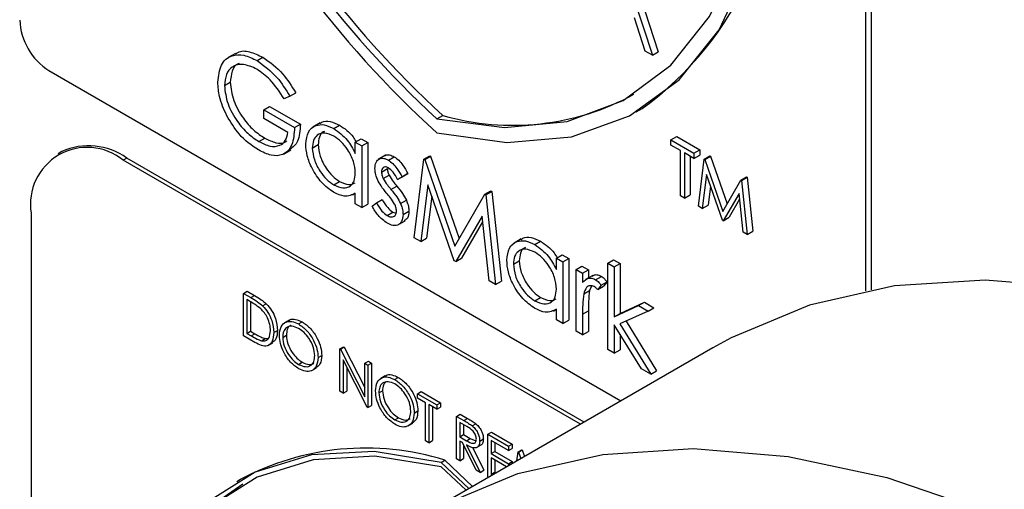
# Model space of a CAD drawing. Units: millimetres. Extents: x 5 to 415, y 5 to 292.
# Drawn here: x 286 to 290, y 202 to 204 of the extents above; entities that cross this region are included whole.
import ezdxf

# ---------------------------------------------------------------- set-up
doc = ezdxf.new("R2010")
doc.units = ezdxf.units.MM

msp = doc.modelspace()

# ---------------------------------------------------------------- linework, layer by layer
at = {"color": 7, "linetype": 'Continuous', "lineweight": 25}
for p, q in [((289.2113, 203.1085), (289.2113, 204.7423)), ((289.2315, 203.1123), (289.2315, 204.7307)), ((288.3558, 204.2836), (288.4723, 203.9247)), ((288.376, 204.2953), (288.4925, 203.9364)), ((288.4477, 203.939), (288.4104, 204.054)), ((288.4723, 203.9247), (288.4477, 203.939)), ((288.4723, 203.9247), (288.4925, 203.9364)), ((287.0292, 203.9307), (287.0039, 203.9161)), ((287.1038, 203.9057), (287.124, 203.9174)), ((286.3829, 203.8711), (288.3635, 202.7278)), ((286.9906, 203.819), (287.0108, 203.8307)), ((287.2173, 203.7829), (287.1978, 203.7729)), ((287.2173, 203.7829), (287.2375, 203.7946)), ((287.1266, 203.7355), (287.1468, 203.7472)), ((287.1266, 203.7056), (287.1266, 203.7355)), ((287.1266, 203.7355), (287.2335, 203.6738)), ((287.1468, 203.7472), (287.2537, 203.6855)), ((288.4167, 203.7278), (288.4369, 203.7395)), ((287.2108, 203.657), (287.1266, 203.7056)), ((287.7264, 203.7041), (287.7466, 203.7158)), ((287.2335, 203.6738), (287.2537, 203.6855)), ((287.3225, 203.6901), (287.2973, 203.6756)), ((287.3692, 203.6702), (287.3894, 203.6819)), ((287.1103, 203.6253), (287.1305, 203.6369)), ((287.4439, 203.6234), (287.4641, 203.635)), ((287.4641, 203.635), (287.4868, 203.6219)), ((288.5364, 203.6311), (288.5566, 203.6428)), ((288.5364, 203.6311), (288.6161, 203.5851)), ((288.5364, 203.6132), (288.5364, 203.6311)), ((288.5566, 203.6428), (288.6363, 203.5968)), ((286.4275, 203.5907), (286.4148, 203.5833)), ((287.1954, 203.5823), (287.2206, 203.5969)), ((287.295, 203.6031), (287.3152, 203.6147)), ((287.4439, 203.5839), (287.4439, 203.6234)), ((287.4439, 203.6234), (287.4666, 203.6103)), ((287.4666, 203.6103), (287.4868, 203.6219)), ((287.4666, 203.6103), (287.4666, 203.3972)), ((287.4868, 203.6219), (287.4868, 203.4088)), ((288.5695, 203.5941), (288.5364, 203.6132)), ((288.5695, 203.4371), (288.5695, 203.5941)), ((288.6161, 203.5851), (288.6363, 203.5968)), ((288.6363, 203.5968), (288.6363, 203.5788)), ((286.6525, 203.5684), (286.6398, 203.5611)), ((288.2234, 202.6469), (286.6398, 203.5611)), ((288.2361, 202.6542), (286.6525, 203.5684)), ((287.5485, 203.5778), (287.5232, 203.5632)), ((287.5585, 203.5609), (287.5787, 203.5726)), ((287.6479, 203.2925), (287.6812, 203.5649)), ((287.6812, 203.5649), (287.7014, 203.5765)), ((287.6812, 203.5649), (287.6845, 203.563)), ((287.6845, 203.563), (287.7047, 203.5747)), ((287.6845, 203.563), (287.7887, 203.2635)), ((287.7014, 203.5765), (287.7047, 203.5747)), ((287.7047, 203.5747), (287.8039, 203.2897)), ((288.6161, 203.5672), (288.5831, 203.5862)), ((288.5831, 203.5862), (288.5831, 203.4292)), ((288.6033, 203.5746), (288.6033, 203.4409)), ((288.6161, 203.5851), (288.6161, 203.5672)), ((288.6161, 203.5672), (288.6363, 203.5788)), ((288.6316, 203.4012), (288.6516, 203.5646)), ((288.6516, 203.5646), (288.6718, 203.5763)), ((288.6516, 203.5646), (288.6536, 203.5635)), ((288.6536, 203.5635), (288.6738, 203.5751)), ((288.6536, 203.5635), (288.7161, 203.3838)), ((288.6718, 203.5763), (288.6738, 203.5751)), ((288.6738, 203.5751), (288.7313, 203.4099)), ((287.5346, 203.5199), (287.5548, 203.5316)), ((287.5408, 203.497), (287.561, 203.5086)), ((287.5904, 203.4939), (287.6106, 203.5056)), ((287.6058, 203.5033), (287.5904, 203.4939)), ((287.6058, 203.5033), (287.626, 203.515)), ((287.626, 203.515), (287.6106, 203.5056)), ((288.6598, 203.5111), (288.6453, 203.3933)), ((288.7147, 203.3532), (288.6598, 203.5111)), ((288.7161, 203.3838), (288.7785, 203.4913)), ((288.7785, 203.4913), (288.7987, 203.503)), ((288.7785, 203.4913), (288.7805, 203.4902)), ((288.7805, 203.4902), (288.8007, 203.5019)), ((288.7805, 203.4902), (288.8006, 203.3036)), ((288.7987, 203.503), (288.8007, 203.5019)), ((288.8007, 203.5019), (288.8208, 203.3153)), ((287.3693, 203.4757), (287.3895, 203.4874)), ((287.5672, 203.4598), (287.5874, 203.4714)), ((287.6948, 203.4757), (287.6707, 203.2793)), ((287.7863, 203.2126), (287.6948, 203.4757)), ((287.8927, 203.4428), (287.9129, 203.4544)), ((287.9129, 203.4544), (287.9162, 203.4525)), ((288.6737, 203.4712), (288.6655, 203.4049)), ((287.4336, 203.4404), (287.4439, 203.4464)), ((287.4439, 203.4103), (287.4439, 203.4471)), ((287.5172, 203.4128), (287.5374, 203.4245)), ((287.6004, 203.4107), (287.6206, 203.4223)), ((287.7087, 203.4358), (287.6909, 203.291)), ((287.7887, 203.2635), (287.8927, 203.4428)), ((287.8927, 203.4428), (287.896, 203.4409)), ((287.896, 203.4409), (287.9162, 203.4525)), ((287.896, 203.4409), (287.9296, 203.1299)), ((287.9162, 203.4525), (287.9498, 203.1416)), ((288.5831, 203.4292), (288.5695, 203.4371)), ((288.5831, 203.4292), (288.6033, 203.4409)), ((288.7725, 203.4458), (288.7178, 203.3514)), ((288.7746, 203.4262), (288.738, 203.3631)), ((288.787, 203.3115), (288.7725, 203.4458)), ((287.4666, 203.3972), (287.4439, 203.4103)), ((287.4666, 203.3972), (287.4868, 203.4088)), ((287.5022, 203.4017), (287.5172, 203.4128)), ((288.6453, 203.3933), (288.6316, 203.4012)), ((288.6453, 203.3933), (288.6655, 203.4049)), ((286.3216, 203.3773), (286.3216, 200.0336)), ((287.5538, 203.3693), (287.574, 203.3809)), ((287.574, 203.3809), (287.5849, 203.377)), ((287.609, 203.3728), (287.6292, 203.3844)), ((287.8826, 203.3668), (287.7915, 203.2096)), ((287.9068, 203.143), (287.8826, 203.3668)), ((288.7178, 203.3514), (288.7147, 203.3532)), ((288.7178, 203.3514), (288.738, 203.3631)), ((287.591, 203.3366), (287.6163, 203.3511)), ((287.8847, 203.3473), (287.8117, 203.2213)), ((287.6707, 203.2793), (287.6479, 203.2925)), ((287.6707, 203.2793), (287.6909, 203.291)), ((288.0186, 203.2883), (287.9934, 203.2737)), ((288.8006, 203.3036), (288.787, 203.3115)), ((288.8006, 203.3036), (288.8208, 203.3153)), ((288.0653, 203.2684), (288.0855, 203.28)), ((287.7915, 203.2096), (287.8117, 203.2213)), ((288.14, 203.2215), (288.1602, 203.2332)), ((288.14, 203.1821), (288.14, 203.2215)), ((288.14, 203.2215), (288.1627, 203.2084)), ((288.1602, 203.2332), (288.1829, 203.2201)), ((288.1627, 203.2084), (288.1829, 203.2201)), ((288.1829, 203.2201), (288.1829, 203.007)), ((288.3181, 203.2047), (288.3383, 203.2164)), ((288.3383, 203.2164), (288.3609, 203.2033)), ((287.7915, 203.2096), (287.7863, 203.2126)), ((287.9911, 203.2012), (288.0113, 203.2129)), ((288.1627, 203.2084), (288.1627, 202.9953)), ((288.208, 203.1823), (288.2282, 203.1939)), ((288.208, 203.1823), (288.2307, 203.1692)), ((288.208, 202.9692), (288.208, 203.1823)), ((288.2282, 203.1939), (288.2509, 203.1808)), ((288.3181, 203.2047), (288.3407, 203.1916)), ((288.3181, 202.9056), (288.3181, 203.2047)), ((288.3407, 203.1916), (288.3609, 203.2033)), ((288.3407, 203.1916), (288.3407, 203.0187)), ((288.3609, 203.2033), (288.3609, 203.0304)), ((288.2307, 203.1692), (288.2509, 203.1808)), ((288.2307, 203.1692), (288.2307, 203.1378)), ((288.2657, 203.162), (288.2404, 203.1474)), ((288.2509, 203.1808), (288.2509, 203.1535)), ((288.2757, 203.1469), (288.2959, 203.1586)), ((287.9296, 203.1299), (287.9068, 203.143)), ((287.9296, 203.1299), (287.9498, 203.1416)), ((288.2617, 203.1246), (288.2549, 203.1102)), ((288.2954, 203.1282), (288.283, 203.1128)), ((288.283, 203.1128), (288.3032, 203.1244)), ((288.2954, 203.1282), (288.3156, 203.1399)), ((288.3156, 203.1399), (288.3032, 203.1244)), ((287.057, 203.0997), (287.0697, 203.1071)), ((287.057, 202.9527), (287.057, 203.0997)), ((287.057, 203.0997), (287.0827, 203.0849)), ((287.0697, 203.1071), (287.0954, 203.0922)), ((287.0827, 203.0849), (287.0954, 203.0922)), ((288.0654, 203.0739), (288.0856, 203.0856)), ((288.2347, 203.0985), (288.2549, 203.1102)), ((287.0774, 203.0729), (287.0684, 203.078)), ((287.0684, 203.078), (287.0684, 202.9612)), ((287.0812, 203.0706), (287.0812, 202.9686)), ((287.1231, 203.0563), (287.1358, 203.0636)), ((288.14, 203.0084), (288.14, 203.0453)), ((288.3407, 203.0187), (288.4247, 203.0572)), ((288.3609, 203.0304), (288.4449, 203.0688)), ((288.4247, 203.0572), (288.4449, 203.0688)), ((288.4247, 203.0572), (288.4573, 203.0383)), ((288.4449, 203.0688), (288.4775, 203.05)), ((288.4573, 203.0383), (288.4775, 203.05)), ((288.1297, 203.0386), (288.14, 203.0445)), ((288.2307, 203.0277), (288.2509, 203.0394)), ((288.2307, 203.0277), (288.2307, 202.9561)), ((288.2509, 203.0394), (288.2509, 202.9677)), ((288.3407, 203.0187), (288.3609, 203.0304)), ((288.4573, 203.0383), (288.3599, 202.9937)), ((287.215, 203.0067), (287.199, 202.9975)), ((287.2471, 202.9937), (287.2598, 203.0011)), ((288.1627, 202.9953), (288.14, 203.0084)), ((288.1627, 202.9953), (288.1829, 203.007)), ((288.4345, 202.8384), (288.3407, 202.9907)), ((288.3407, 202.9907), (288.3407, 202.8925)), ((288.3599, 202.9937), (288.467, 202.8196)), ((288.3812, 203.0034), (288.4872, 202.8313)), ((287.0965, 202.93), (287.057, 202.9527)), ((287.0684, 202.9612), (287.0812, 202.9686)), ((287.0684, 202.9612), (287.0831, 202.9528)), ((287.0812, 202.9686), (287.0958, 202.9601)), ((287.0831, 202.9528), (287.0958, 202.9601)), ((287.1322, 202.9429), (287.1439, 202.9434)), ((287.1615, 202.9641), (287.1742, 202.9714)), ((287.1925, 202.9475), (287.2052, 202.9548)), ((288.2307, 202.9561), (288.208, 202.9692)), ((288.2307, 202.9561), (288.2509, 202.9677)), ((288.3609, 202.9579), (288.3609, 202.9042)), ((287.1194, 202.9355), (287.1322, 202.9429)), ((287.1421, 202.9194), (287.158, 202.9286)), ((287.3899, 202.9075), (287.4026, 202.9149)), ((287.3923, 202.9062), (287.405, 202.9135)), ((287.4026, 202.9149), (287.405, 202.9135)), ((287.405, 202.9135), (287.4764, 202.7741)), ((288.6813, 202.9112), (287.6711, 202.3281)), ((287.3148, 202.8774), (287.3276, 202.8848)), ((287.3899, 202.7606), (287.3899, 202.9075)), ((287.3899, 202.9075), (287.3923, 202.9062)), ((287.3923, 202.9062), (287.4764, 202.7419)), ((288.3407, 202.8925), (288.3181, 202.9056)), ((288.3407, 202.8925), (288.3609, 202.9042)), ((287.2477, 202.854), (287.2604, 202.8613)), ((287.2937, 202.8328), (287.3096, 202.842)), ((287.4852, 202.7055), (287.4013, 202.8694)), ((287.4013, 202.8694), (287.4013, 202.754)), ((287.4141, 202.8445), (287.4141, 202.7613)), ((287.4764, 202.8576), (287.4891, 202.865)), ((287.4764, 202.8576), (287.4878, 202.851)), ((287.4764, 202.7419), (287.4764, 202.8576)), ((287.4878, 202.851), (287.5005, 202.8584)), ((287.4878, 202.851), (287.4878, 202.704)), ((287.4891, 202.865), (287.5005, 202.8584)), ((287.5005, 202.8584), (287.5005, 202.7114)), ((287.5478, 202.8145), (287.5319, 202.8053)), ((287.58, 202.8016), (287.5927, 202.8089)), ((288.467, 202.8196), (288.4345, 202.8384)), ((288.467, 202.8196), (288.4872, 202.8313)), ((287.4013, 202.754), (287.3899, 202.7606)), ((287.4013, 202.754), (287.4141, 202.7613)), ((287.5253, 202.7553), (287.5381, 202.7626)), ((287.6591, 202.7521), (287.6719, 202.7595)), ((287.6591, 202.737), (287.6591, 202.7521)), ((287.6591, 202.7521), (287.7261, 202.7135)), ((287.6719, 202.7595), (287.7388, 202.7208)), ((287.4878, 202.704), (287.4852, 202.7055)), ((287.4878, 202.704), (287.5005, 202.7114)), ((287.6869, 202.721), (287.6591, 202.737)), ((287.6869, 202.5891), (287.6869, 202.721)), ((287.7261, 202.6984), (287.6983, 202.7144)), ((287.6983, 202.7144), (287.6983, 202.5825)), ((287.711, 202.7071), (287.711, 202.5899)), ((287.7261, 202.7135), (287.7388, 202.7208)), ((287.7261, 202.7135), (287.7261, 202.6984)), ((287.7261, 202.6984), (287.7388, 202.7058)), ((287.7388, 202.7208), (287.7388, 202.7058)), ((287.6477, 202.6853), (287.6605, 202.6926)), ((287.7946, 202.6739), (287.8073, 202.6813)), ((287.7946, 202.6739), (287.8201, 202.6592)), ((287.7946, 202.527), (287.7946, 202.6739)), ((287.8073, 202.6813), (287.8328, 202.6666)), ((287.5806, 202.6618), (287.5933, 202.6692)), ((287.6265, 202.6406), (287.6425, 202.6498)), ((287.8299, 202.6385), (287.806, 202.6523)), ((287.806, 202.6523), (287.806, 202.6033)), ((287.8187, 202.6449), (287.8187, 202.6106)), ((287.8201, 202.6592), (287.8328, 202.6666)), ((287.8489, 202.6406), (287.8616, 202.6479)), ((287.806, 202.6033), (287.8187, 202.6106)), ((287.806, 202.6033), (287.8293, 202.5896)), ((287.8187, 202.6106), (287.842, 202.597)), ((287.9023, 202.6118), (287.915, 202.6191)), ((287.9023, 202.6118), (287.9741, 202.5703)), ((287.9023, 202.4648), (287.9023, 202.6118)), ((287.915, 202.6191), (287.9868, 202.5777)), ((287.6983, 202.5825), (287.6869, 202.5891)), ((287.6983, 202.5825), (287.711, 202.5899)), ((287.8153, 202.5828), (287.806, 202.5882)), ((287.806, 202.5882), (287.806, 202.5204)), ((287.862, 202.488), (287.8153, 202.5828)), ((287.8187, 202.5758), (287.8187, 202.5277)), ((287.8293, 202.5896), (287.842, 202.597)), ((287.8294, 202.5747), (287.8762, 202.4798)), ((287.842, 202.597), (287.8614, 202.5891)), ((287.8638, 202.5656), (287.8797, 202.5748)), ((287.8745, 202.5885), (287.8873, 202.5958)), ((287.9741, 202.5552), (287.9137, 202.5901)), ((287.9137, 202.5901), (287.9137, 202.5449)), ((287.9264, 202.5827), (287.9264, 202.5522)), ((287.9741, 202.5703), (287.9868, 202.5777)), ((287.9741, 202.5703), (287.9741, 202.5552)), ((287.9868, 202.5777), (287.9868, 202.5626)), ((287.8494, 202.5673), (287.8889, 202.4872)), ((287.9137, 202.5449), (287.9264, 202.5522)), ((287.9137, 202.5449), (287.9741, 202.51)), ((287.9264, 202.5522), (287.9868, 202.5174)), ((287.9741, 202.5552), (287.9868, 202.5626)), ((288.0034, 202.5199), (288.0072, 202.5512)), ((288.0072, 202.5512), (288.0199, 202.5585)), ((288.0072, 202.5512), (288.0088, 202.5502)), ((288.0088, 202.5502), (288.0216, 202.5576)), ((288.0088, 202.5502), (288.0167, 202.5276)), ((288.0199, 202.5585), (288.0216, 202.5576)), ((288.0216, 202.5576), (288.0295, 202.5349)), ((287.7407, 202.5145), (287.7535, 202.5218)), ((287.8374, 202.4241), (287.7407, 202.5145)), ((287.8502, 202.4314), (287.7535, 202.5218)), ((287.806, 202.5204), (287.7946, 202.527)), ((287.806, 202.5204), (287.8187, 202.5277)), ((287.9671, 202.4989), (287.9137, 202.5298)), ((287.9137, 202.5298), (287.9137, 202.4733)), ((287.9264, 202.5224), (287.9264, 202.4806)), ((287.9741, 202.51), (287.9868, 202.5174)), ((287.9741, 202.51), (287.9741, 202.503)), ((287.9868, 202.5174), (287.9868, 202.5103)), ((287.8274, 202.4183), (287.7407, 202.4992)), ((287.8762, 202.4798), (287.862, 202.488)), ((287.8762, 202.4798), (287.8889, 202.4872)), ((287.9137, 202.4733), (287.9264, 202.4806)), ((287.9137, 202.4733), (287.9182, 202.4707)), ((287.9264, 202.4806), (287.9309, 202.478)), ((287.0458, 202.4547), (287.0331, 202.4473)), ((287.9051, 202.4631), (287.9023, 202.4648))]:
    msp.add_line(p, q, dxfattribs=at)
at = {"color": 7, "linetype": 'Continuous', "lineweight": 25, "flags": 128}
for points in [[(287.7264, 203.7041), (287.9605, 203.6736), (288.1771, 203.6949), (288.3708, 203.7676), (288.5364, 203.8897), (288.6699, 204.0581), (288.7678, 204.2685), (288.8275, 204.5156), (288.8476, 204.7929)], [(287.7264, 203.6555), (287.9685, 203.6217), (288.1928, 203.6416), (288.3935, 203.7149), (288.5652, 203.8396), (288.7037, 204.0124), (288.8052, 204.2289), (288.8672, 204.4835), (288.888, 204.7696)], [(291.7165, 202.3075), (291.3602, 202.5551), (291.002, 202.7618), (290.6457, 202.9257), (290.2949, 203.0449), (289.9532, 203.1184), (289.6241, 203.1453), (289.3109, 203.1254), (289.017, 203.0588), (288.7452, 202.9463), (288.6813, 202.9112)], [(287.7407, 202.5145), (287.5088, 202.5519), (287.2924, 202.5403), (287.0966, 202.4801), (286.9262, 202.3727), (286.7851, 202.2207), (286.6767, 202.0276), (286.6035, 201.7979), (286.5673, 201.5372), (286.5688, 201.2516), (286.6082, 200.9478), (286.6354, 200.8181)], [(287.7407, 202.4992), (287.5115, 202.5356), (287.2976, 202.5237), (287.1041, 202.4638), (286.9357, 202.3574), (286.7962, 202.207), (286.6888, 202.016), (286.6163, 201.789), (286.5801, 201.5314), (286.5813, 201.2491), (286.6197, 200.9488), (286.6418, 200.8408)], [(287.0548, 202.4391), (286.9484, 202.3648), (286.8089, 202.2143), (286.7016, 202.0234), (286.629, 201.7964), (286.5928, 201.5387), (286.594, 201.2564), (286.6324, 200.9561), (286.65, 200.8685)]]:
    msp.add_lwpolyline(points, dxfattribs=at)
at = {"color": 8, "linetype": 'Continuous', "lineweight": 25, "flags": 128}
msp.add_lwpolyline([(287.7351, 202.3631), (288.0068, 202.4757), (288.3008, 202.5422), (288.6139, 202.5622), (288.943, 202.5352), (289.2847, 202.4618), (289.6356, 202.3425)], dxfattribs=at)
at = {"color": 7, "linetype": 'Continuous', "lineweight": 25}
for centre, radius, start, end in [((290.1257, 206.2931), 3.5657, 182.9309, 227.7087), ((290.0763, 206.2651), 3.4757, 182.9286, 227.4608), ((290.0965, 206.2767), 3.4757, 182.9286, 227.4608), ((287.7556, 204.6752), 1.1575, 306.0579, 5.2543), ((286.5012, 204.0561), 0.2195, 182.6055, 237.3945), ((287.9884, 204.5577), 0.8759, 253.9742, 298.6471), ((286.5156, 203.4088), 0.1965, 50.7967, 189.214), ((286.5207, 203.3844), 0.2263, 54.3824, 114.3071), ((287.4792, 201.6499), 0.9141, 72.5408, 118.3038)]:
    msp.add_arc(centre, radius, start, end, dxfattribs=at)
for points, knots in [([(287.0286, 203.9263), (287.0314, 203.9291), (287.0432, 203.9412), (287.078, 203.9389), (287.1087, 203.9245), (287.124, 203.9174)], [0, 0, 0, 0, 0.130857, 0.5651826, 1, 1, 1, 1]), ([(286.968, 203.8309), (286.9705, 203.8524), (286.9754, 203.8952), (287.0118, 203.9255), (287.0571, 203.9283), (287.0882, 203.9132), (287.1038, 203.9057)], [0, 0, 0, 0, 0.27959, 0.559072, 0.779411, 1, 1, 1, 1]), ([(287.1038, 203.9057), (287.1278, 203.8884), (287.1709, 203.8573), (287.2031, 203.8057), (287.2173, 203.7829)], [0, 0, 0, 0, 0.558579, 1, 1, 1, 1]), ([(287.124, 203.9174), (287.148, 203.9), (287.1911, 203.869), (287.2233, 203.8174), (287.2375, 203.7946)], [0, 0, 0, 0, 0.558579, 1, 1, 1, 1]), ([(287.103, 203.8762), (287.0871, 203.8832), (287.0551, 203.8971), (287.0178, 203.8876), (286.9949, 203.8601), (286.9921, 203.8327), (286.9906, 203.819)], [0, 0, 0, 0, 0.279847, 0.559555, 0.779847, 1, 1, 1, 1]), ([(287.0422, 203.8955), (287.0407, 203.8952), (287.0287, 203.8929), (287.0156, 203.8706), (287.0124, 203.844), (287.0108, 203.8307)], [0, 0, 0, 0, 0.068371, 0.534333, 1, 1, 1, 1]), ([(287.1978, 203.7729), (287.1822, 203.7967), (287.1543, 203.8393), (287.1187, 203.8649), (287.103, 203.8762)], [0, 0, 0, 0, 0.55984, 1, 1, 1, 1]), ([(286.9989, 203.7148), (286.989, 203.7372), (286.9711, 203.7773), (286.9689, 203.8145), (286.968, 203.8309)], [0, 0, 0, 0, 0.559317, 1, 1, 1, 1]), ([(287.0108, 203.8307), (287.0134, 203.8099), (287.0186, 203.7683), (287.0521, 203.7082), (287.091, 203.6633), (287.1174, 203.6457), (287.1305, 203.6369)], [0, 0, 0, 0, 0.279061, 0.558584, 0.779236, 1, 1, 1, 1]), ([(286.9906, 203.819), (286.9932, 203.7983), (286.9984, 203.7567), (287.0319, 203.6966), (287.0708, 203.6517), (287.0972, 203.6341), (287.1103, 203.6253)], [0, 0, 0, 0, 0.279061, 0.558584, 0.779236, 1, 1, 1, 1]), ([(287.1084, 203.5965), (287.0848, 203.6126), (287.0426, 203.6414), (287.0123, 203.6924), (286.9989, 203.7148)], [0, 0, 0, 0, 0.5596174, 1, 1, 1, 1]), ([(287.3213, 203.6867), (287.3234, 203.6888), (287.3322, 203.6974), (287.3566, 203.6971), (287.3785, 203.687), (287.3894, 203.6819)], [0, 0, 0, 0, 0.139892, 0.569854, 1, 1, 1, 1]), ([(287.2335, 203.6738), (287.2319, 203.6527), (287.2288, 203.6106), (287.1968, 203.577), (287.1532, 203.5741), (287.1233, 203.589), (287.1084, 203.5965)], [0, 0, 0, 0, 0.280351, 0.559367, 0.779371, 1, 1, 1, 1]), ([(287.2537, 203.6855), (287.2525, 203.6637), (287.2504, 203.6235), (287.2272, 203.6057), (287.2166, 203.5975)], [0, 0, 0, 0, 0.543113, 1, 1, 1, 1]), ([(287.2723, 203.6165), (287.2741, 203.6318), (287.2776, 203.6624), (287.3043, 203.6825), (287.3359, 203.6862), (287.3581, 203.6755), (287.3692, 203.6702)], [0, 0, 0, 0, 0.279413, 0.559191, 0.779548, 1, 1, 1, 1]), ([(287.3373, 203.66), (287.3357, 203.6597), (287.3271, 203.6577), (287.3183, 203.6418), (287.3162, 203.6238), (287.3152, 203.6147)], [0, 0, 0, 0, 0.104855, 0.552577, 1, 1, 1, 1]), ([(287.3692, 203.6702), (287.3859, 203.6584), (287.4157, 203.6373), (287.4353, 203.6003), (287.4439, 203.5839)], [0, 0, 0, 0, 0.5590621, 1, 1, 1, 1]), ([(287.3894, 203.6819), (287.4065, 203.6707), (287.4285, 203.6564), (287.4431, 203.6306), (287.4464, 203.6248)], [0, 0, 0, 0, 0.776881, 1, 1, 1, 1]), ([(287.1103, 203.6253), (287.1234, 203.6189), (287.1494, 203.6062), (287.1814, 203.6094), (287.2036, 203.6266), (287.2084, 203.6468), (287.2108, 203.657)], [0, 0, 0, 0, 0.280254, 0.559912, 0.779941, 1, 1, 1, 1]), ([(287.1305, 203.6369), (287.1434, 203.6308), (287.169, 203.6187), (287.1959, 203.6181), (287.2051, 203.6265), (287.2063, 203.6277)], [0, 0, 0, 0, 0.463403, 0.925823, 1, 1, 1, 1]), ([(287.3695, 203.6439), (287.3587, 203.6487), (287.3371, 203.6582), (287.3125, 203.6502), (287.2977, 203.6309), (287.2959, 203.6123), (287.295, 203.6031)], [0, 0, 0, 0, 0.2797672, 0.5592905, 0.7797189, 1, 1, 1, 1]), ([(287.4439, 203.5163), (287.4427, 203.5297), (287.4403, 203.5563), (287.4199, 203.5959), (287.3953, 203.6266), (287.3781, 203.6381), (287.3695, 203.6439)], [0, 0, 0, 0, 0.27966, 0.55921, 0.779487, 1, 1, 1, 1]), ([(287.3685, 203.45), (287.3543, 203.4601), (287.326, 203.4804), (287.2946, 203.5286), (287.2752, 203.5762), (287.2733, 203.603), (287.2723, 203.6165)], [0, 0, 0, 0, 0.279573, 0.559333, 0.779589, 1, 1, 1, 1]), ([(287.295, 203.6031), (287.2965, 203.5898), (287.2996, 203.5631), (287.3194, 203.5238), (287.3439, 203.4933), (287.3608, 203.4816), (287.3693, 203.4757)], [0, 0, 0, 0, 0.279429, 0.559146, 0.77957, 1, 1, 1, 1]), ([(287.3152, 203.6147), (287.3167, 203.6014), (287.3198, 203.5748), (287.3396, 203.5355), (287.3641, 203.505), (287.381, 203.4933), (287.3895, 203.4874)], [0, 0, 0, 0, 0.279429, 0.559146, 0.77957, 1, 1, 1, 1]), ([(287.5119, 203.5319), (287.5126, 203.5397), (287.5139, 203.5552), (287.5262, 203.5668), (287.5419, 203.569), (287.553, 203.5636), (287.5585, 203.5609)], [0, 0, 0, 0, 0.2799361, 0.5594372, 0.7796107, 1, 1, 1, 1]), ([(287.5465, 203.5757), (287.547, 203.5763), (287.5508, 203.5804), (287.5624, 203.5802), (287.5733, 203.5751), (287.5787, 203.5726)], [0, 0, 0, 0, 0.086575, 0.5430638, 1, 1, 1, 1]), ([(287.5585, 203.5609), (287.5637, 203.5573), (287.5741, 203.5499), (287.5906, 203.5297), (287.6, 203.5133), (287.6058, 203.5033)], [0, 0, 0, 0, 0.279553, 0.559703, 1, 1, 1, 1]), ([(287.5787, 203.5726), (287.5839, 203.5689), (287.5943, 203.5616), (287.6108, 203.5413), (287.6202, 203.525), (287.626, 203.515)], [0, 0, 0, 0, 0.279553, 0.559703, 1, 1, 1, 1]), ([(287.5203, 203.4942), (287.5176, 203.5016), (287.5127, 203.5147), (287.5121, 203.5267), (287.5119, 203.5319)], [0, 0, 0, 0, 0.559587, 1, 1, 1, 1]), ([(287.5585, 203.5348), (287.555, 203.5363), (287.5478, 203.5393), (287.5401, 203.5357), (287.5353, 203.5292), (287.5348, 203.523), (287.5346, 203.5199)], [0, 0, 0, 0, 0.279313, 0.559072, 0.779518, 1, 1, 1, 1]), ([(287.5548, 203.5316), (287.5552, 203.5274), (287.5559, 203.5199), (287.5595, 203.5121), (287.561, 203.5086)], [0, 0, 0, 0, 0.5590539, 1, 1, 1, 1]), ([(287.5904, 203.4939), (287.5855, 203.5032), (287.5769, 203.5196), (287.5641, 203.5301), (287.5585, 203.5348)], [0, 0, 0, 0, 0.5620455, 1, 1, 1, 1]), ([(287.3693, 203.4757), (287.3802, 203.471), (287.4018, 203.4615), (287.427, 203.4683), (287.4417, 203.4881), (287.4432, 203.5069), (287.4439, 203.5163)], [0, 0, 0, 0, 0.279822, 0.559387, 0.779603, 1, 1, 1, 1]), ([(287.5522, 203.4468), (287.5454, 203.455), (287.5335, 203.4697), (287.5243, 203.4867), (287.5203, 203.4942)], [0, 0, 0, 0, 0.5606591, 1, 1, 1, 1]), ([(287.5346, 203.5199), (287.535, 203.5157), (287.5357, 203.5082), (287.5393, 203.5004), (287.5408, 203.497)], [0, 0, 0, 0, 0.5590539, 1, 1, 1, 1]), ([(287.5408, 203.497), (287.5453, 203.4896), (287.5534, 203.4764), (287.563, 203.4649), (287.5672, 203.4598)], [0, 0, 0, 0, 0.559018, 1, 1, 1, 1]), ([(287.561, 203.5086), (287.5655, 203.5013), (287.5736, 203.4881), (287.5832, 203.4765), (287.5874, 203.4714)], [0, 0, 0, 0, 0.559018, 1, 1, 1, 1]), ([(287.3895, 203.4874), (287.4006, 203.4823), (287.4209, 203.4729), (287.4363, 203.4794), (287.4434, 203.4825)], [0, 0, 0, 0, 0.540526, 1, 1, 1, 1]), ([(287.5672, 203.4598), (287.5742, 203.4513), (287.5866, 203.4361), (287.5962, 203.4184), (287.6004, 203.4107)], [0, 0, 0, 0, 0.560649, 1, 1, 1, 1]), ([(287.5874, 203.4714), (287.5944, 203.4629), (287.6068, 203.4477), (287.6164, 203.4301), (287.6206, 203.4223)], [0, 0, 0, 0, 0.560649, 1, 1, 1, 1]), ([(287.4439, 203.4471), (287.432, 203.4409), (287.4106, 203.4298), (287.3814, 203.4438), (287.3685, 203.45)], [0, 0, 0, 0, 0.558763, 1, 1, 1, 1]), ([(287.5374, 203.4245), (287.5432, 203.4144), (287.5534, 203.3965), (287.5677, 203.3857), (287.574, 203.3809)], [0, 0, 0, 0, 0.5608331, 1, 1, 1, 1]), ([(287.5801, 203.4087), (287.5753, 203.4162), (287.5667, 203.4297), (287.5566, 203.4415), (287.5522, 203.4468)], [0, 0, 0, 0, 0.559074, 1, 1, 1, 1]), ([(287.6206, 203.4223), (287.6234, 203.415), (287.6284, 203.4018), (287.629, 203.3897), (287.6292, 203.3844)], [0, 0, 0, 0, 0.559466, 1, 1, 1, 1]), ([(287.555, 203.3424), (287.5435, 203.3507), (287.523, 203.3656), (287.5086, 203.3907), (287.5022, 203.4017)], [0, 0, 0, 0, 0.5592891, 1, 1, 1, 1]), ([(287.5172, 203.4128), (287.5229, 203.4027), (287.5332, 203.3848), (287.5475, 203.374), (287.5538, 203.3693)], [0, 0, 0, 0, 0.5608331, 1, 1, 1, 1]), ([(287.5864, 203.3847), (287.586, 203.3891), (287.5854, 203.3969), (287.5818, 203.4051), (287.5801, 203.4087)], [0, 0, 0, 0, 0.559603, 1, 1, 1, 1]), ([(287.6004, 203.4107), (287.6032, 203.4033), (287.6082, 203.3901), (287.6088, 203.3781), (287.609, 203.3728)], [0, 0, 0, 0, 0.559466, 1, 1, 1, 1]), ([(287.5538, 203.3693), (287.5584, 203.3671), (287.5676, 203.3629), (287.5781, 203.3658), (287.5852, 203.3729), (287.586, 203.3808), (287.5864, 203.3847)], [0, 0, 0, 0, 0.2799881, 0.5597452, 0.7799628, 1, 1, 1, 1]), ([(287.609, 203.3728), (287.6081, 203.3641), (287.6063, 203.3468), (287.5916, 203.335), (287.5737, 203.3333), (287.5612, 203.3394), (287.555, 203.3424)], [0, 0, 0, 0, 0.279548, 0.559226, 0.779475, 1, 1, 1, 1]), ([(287.6292, 203.3844), (287.6285, 203.3755), (287.6272, 203.3597), (287.6173, 203.3534), (287.6131, 203.3507)], [0, 0, 0, 0, 0.5642757, 1, 1, 1, 1]), ([(288.0174, 203.2849), (288.0195, 203.287), (288.0283, 203.2955), (288.0527, 203.2953), (288.0746, 203.2851), (288.0855, 203.28)], [0, 0, 0, 0, 0.139892, 0.569854, 1, 1, 1, 1]), ([(287.9684, 203.2146), (287.9702, 203.2299), (287.9737, 203.2606), (288.0004, 203.2807), (288.032, 203.2843), (288.0542, 203.2737), (288.0653, 203.2684)], [0, 0, 0, 0, 0.279413, 0.559191, 0.779548, 1, 1, 1, 1]), ([(288.0656, 203.242), (288.0548, 203.2468), (288.0332, 203.2564), (288.0086, 203.2484), (287.9938, 203.229), (287.992, 203.2105), (287.9911, 203.2012)], [0, 0, 0, 0, 0.2797672, 0.5592905, 0.7797189, 1, 1, 1, 1]), ([(288.0334, 203.2582), (288.0318, 203.2578), (288.0232, 203.2559), (288.0144, 203.24), (288.0123, 203.2219), (288.0113, 203.2129)], [0, 0, 0, 0, 0.104855, 0.552577, 1, 1, 1, 1]), ([(288.0653, 203.2684), (288.082, 203.2566), (288.1118, 203.2355), (288.1314, 203.1984), (288.14, 203.1821)], [0, 0, 0, 0, 0.5590621, 1, 1, 1, 1]), ([(288.0855, 203.28), (288.1026, 203.2689), (288.1246, 203.2545), (288.1392, 203.2287), (288.1425, 203.2229)], [0, 0, 0, 0, 0.776881, 1, 1, 1, 1]), ([(288.14, 203.1145), (288.1388, 203.1278), (288.1364, 203.1545), (288.116, 203.1941), (288.0914, 203.2248), (288.0742, 203.2363), (288.0656, 203.242)], [0, 0, 0, 0, 0.27966, 0.55921, 0.779487, 1, 1, 1, 1]), ([(288.0646, 203.0482), (288.0504, 203.0583), (288.0221, 203.0785), (287.9907, 203.1268), (287.9713, 203.1743), (287.9694, 203.2012), (287.9684, 203.2146)], [0, 0, 0, 0, 0.279573, 0.559333, 0.779589, 1, 1, 1, 1]), ([(287.9911, 203.2012), (287.9926, 203.1879), (287.9957, 203.1612), (288.0155, 203.122), (288.04, 203.0915), (288.0569, 203.0797), (288.0654, 203.0739)], [0, 0, 0, 0, 0.279429, 0.559146, 0.77957, 1, 1, 1, 1]), ([(288.0113, 203.2129), (288.0128, 203.1996), (288.0159, 203.1729), (288.0357, 203.1336), (288.0602, 203.1031), (288.0771, 203.0914), (288.0856, 203.0856)], [0, 0, 0, 0, 0.279429, 0.559146, 0.77957, 1, 1, 1, 1]), ([(288.2307, 203.1378), (288.237, 203.1442), (288.2458, 203.153), (288.2632, 203.1528), (288.2715, 203.1489), (288.2757, 203.1469)], [0, 0, 0, 0, 0.558788, 0.779481, 1, 1, 1, 1]), ([(288.2643, 203.1586), (288.2668, 203.1607), (288.2718, 203.1652), (288.2835, 203.1644), (288.2918, 203.1605), (288.2959, 203.1586)], [0, 0, 0, 0, 0.319537, 0.659903, 1, 1, 1, 1]), ([(288.2959, 203.1586), (288.2998, 203.1558), (288.3068, 203.1508), (288.3129, 203.1432), (288.3156, 203.1399)], [0, 0, 0, 0, 0.559243, 1, 1, 1, 1]), ([(288.0654, 203.0739), (288.0763, 203.0691), (288.0979, 203.0597), (288.1231, 203.0665), (288.1378, 203.0862), (288.1393, 203.1051), (288.14, 203.1145)], [0, 0, 0, 0, 0.279822, 0.559387, 0.779603, 1, 1, 1, 1]), ([(288.2714, 203.1232), (288.2661, 203.125), (288.2553, 203.1285), (288.2416, 203.1192), (288.2373, 203.1064), (288.2347, 203.0985)], [0, 0, 0, 0, 0.278336, 0.558768, 1, 1, 1, 1]), ([(288.283, 203.1128), (288.2809, 203.1151), (288.2772, 203.1192), (288.2732, 203.122), (288.2714, 203.1232)], [0, 0, 0, 0, 0.560396, 1, 1, 1, 1]), ([(288.2757, 203.1469), (288.2796, 203.1441), (288.2866, 203.1391), (288.2927, 203.1316), (288.2954, 203.1282)], [0, 0, 0, 0, 0.559243, 1, 1, 1, 1]), ([(287.0827, 203.0849), (287.0904, 203.0805), (287.104, 203.0726), (287.1173, 203.0612), (287.1231, 203.0563)], [0, 0, 0, 0, 0.560445, 1, 1, 1, 1]), ([(287.0954, 203.0922), (287.1031, 203.0878), (287.1167, 203.0799), (287.13, 203.0686), (287.1358, 203.0636)], [0, 0, 0, 0, 0.560445, 1, 1, 1, 1]), ([(288.0856, 203.0856), (288.0967, 203.0805), (288.117, 203.071), (288.1324, 203.0776), (288.1395, 203.0806)], [0, 0, 0, 0, 0.540526, 1, 1, 1, 1]), ([(288.2347, 203.0985), (288.2332, 203.0858), (288.2306, 203.063), (288.2306, 203.0385), (288.2307, 203.0277)], [0, 0, 0, 0, 0.559636, 1, 1, 1, 1]), ([(288.2549, 203.1102), (288.2534, 203.0974), (288.2508, 203.0747), (288.2508, 203.0502), (288.2509, 203.0394)], [0, 0, 0, 0, 0.559636, 1, 1, 1, 1]), ([(287.1165, 203.0462), (287.1093, 203.0518), (287.0963, 203.0619), (287.0832, 203.0695), (287.0774, 203.0729)], [0, 0, 0, 0, 0.559542, 1, 1, 1, 1]), ([(287.15, 202.9707), (287.1496, 202.9778), (287.1488, 202.992), (287.1409, 203.0139), (287.1297, 203.0328), (287.1209, 203.0417), (287.1165, 203.0462)], [0, 0, 0, 0, 0.280178, 0.559765, 0.779797, 1, 1, 1, 1]), ([(287.1231, 203.0563), (287.1296, 203.0489), (287.1425, 203.0342), (287.1583, 203.0003), (287.1603, 202.9778), (287.1615, 202.9641)], [0, 0, 0, 0, 0.2802641, 0.5607148, 1, 1, 1, 1]), ([(287.1358, 203.0636), (287.1423, 203.0562), (287.1553, 203.0415), (287.171, 203.0076), (287.173, 202.9852), (287.1742, 202.9714)], [0, 0, 0, 0, 0.2802641, 0.5607148, 1, 1, 1, 1]), ([(288.14, 203.0453), (288.1281, 203.0391), (288.1067, 203.0279), (288.0775, 203.042), (288.0646, 203.0482)], [0, 0, 0, 0, 0.558763, 1, 1, 1, 1]), ([(287.2141, 203.0047), (287.2152, 203.0057), (287.2206, 203.0116), (287.2371, 203.0112), (287.2523, 203.0045), (287.2598, 203.0011)], [0, 0, 0, 0, 0.103078, 0.551574, 1, 1, 1, 1]), ([(287.181, 202.954), (287.1822, 202.9646), (287.1846, 202.986), (287.202, 203.0017), (287.224, 203.0044), (287.2394, 202.9973), (287.2471, 202.9937)], [0, 0, 0, 0, 0.279731, 0.559327, 0.77968, 1, 1, 1, 1]), ([(287.2477, 202.9783), (287.2396, 202.9818), (287.2236, 202.9886), (287.2052, 202.9829), (287.1942, 202.9684), (287.193, 202.9544), (287.1925, 202.9475)], [0, 0, 0, 0, 0.279627, 0.55935, 0.77963, 1, 1, 1, 1]), ([(287.2211, 202.9887), (287.22, 202.9885), (287.2137, 202.987), (287.2072, 202.9752), (287.2058, 202.9616), (287.2052, 202.9548)], [0, 0, 0, 0, 0.097153, 0.548485, 1, 1, 1, 1]), ([(287.2471, 202.9937), (287.2571, 202.9868), (287.277, 202.9728), (287.2993, 202.9391), (287.3129, 202.9057), (287.3142, 202.8869), (287.3148, 202.8774)], [0, 0, 0, 0, 0.279767, 0.559358, 0.779571, 1, 1, 1, 1]), ([(287.3034, 202.8841), (287.3024, 202.894), (287.3005, 202.9138), (287.285, 202.9429), (287.2667, 202.9652), (287.254, 202.974), (287.2477, 202.9783)], [0, 0, 0, 0, 0.279468, 0.55887, 0.779516, 1, 1, 1, 1]), ([(287.2598, 203.0011), (287.2698, 202.9941), (287.2898, 202.9802), (287.3121, 202.9465), (287.3256, 202.913), (287.3269, 202.8942), (287.3276, 202.8848)], [0, 0, 0, 0, 0.279767, 0.559358, 0.779571, 1, 1, 1, 1]), ([(287.0831, 202.9528), (287.0899, 202.9488), (287.1021, 202.9417), (287.1142, 202.9374), (287.1194, 202.9355)], [0, 0, 0, 0, 0.560426, 1, 1, 1, 1]), ([(287.0958, 202.9601), (287.1026, 202.9562), (287.1149, 202.949), (287.1269, 202.9448), (287.1322, 202.9429)], [0, 0, 0, 0, 0.560426, 1, 1, 1, 1]), ([(287.1615, 202.9641), (287.1605, 202.9536), (287.1587, 202.9326), (287.1422, 202.9158), (287.119, 202.9177), (287.104, 202.9259), (287.0965, 202.93)], [0, 0, 0, 0, 0.280124, 0.559248, 0.778837, 1, 1, 1, 1]), ([(287.1194, 202.9355), (287.1245, 202.9352), (287.1347, 202.9344), (287.1475, 202.9456), (287.1491, 202.9612), (287.15, 202.9707)], [0, 0, 0, 0, 0.2805364, 0.5610151, 1, 1, 1, 1]), ([(287.1742, 202.9714), (287.1735, 202.9605), (287.1723, 202.9409), (287.1606, 202.9327), (287.1555, 202.9291)], [0, 0, 0, 0, 0.559206, 1, 1, 1, 1]), ([(287.2481, 202.8386), (287.2383, 202.8456), (287.2186, 202.8595), (287.1966, 202.8929), (287.1831, 202.926), (287.1817, 202.9447), (287.181, 202.954)], [0, 0, 0, 0, 0.279663, 0.559354, 0.779636, 1, 1, 1, 1]), ([(287.1925, 202.9475), (287.1934, 202.9376), (287.1954, 202.918), (287.2108, 202.8891), (287.2288, 202.8667), (287.2414, 202.8582), (287.2477, 202.854)], [0, 0, 0, 0, 0.279416, 0.559077, 0.779478, 1, 1, 1, 1]), ([(287.2052, 202.9548), (287.2062, 202.945), (287.2081, 202.9253), (287.2235, 202.8965), (287.2415, 202.874), (287.2541, 202.8656), (287.2604, 202.8613)], [0, 0, 0, 0, 0.279416, 0.559077, 0.779478, 1, 1, 1, 1]), ([(287.2477, 202.854), (287.2558, 202.8504), (287.2719, 202.8432), (287.2907, 202.8485), (287.3017, 202.8631), (287.3028, 202.8771), (287.3034, 202.8841)], [0, 0, 0, 0, 0.27983, 0.559389, 0.779654, 1, 1, 1, 1]), ([(287.3148, 202.8774), (287.3137, 202.8667), (287.3115, 202.8452), (287.2934, 202.8304), (287.2714, 202.8275), (287.2559, 202.8349), (287.2481, 202.8386)], [0, 0, 0, 0, 0.27963, 0.559343, 0.779597, 1, 1, 1, 1]), ([(287.3276, 202.8848), (287.3267, 202.8737), (287.325, 202.8538), (287.3127, 202.8458), (287.3072, 202.8422)], [0, 0, 0, 0, 0.556157, 1, 1, 1, 1]), ([(287.2604, 202.8613), (287.2686, 202.8575), (287.2839, 202.8503), (287.2954, 202.8553), (287.3007, 202.8576)], [0, 0, 0, 0, 0.538413, 1, 1, 1, 1]), ([(287.5139, 202.7618), (287.5151, 202.7725), (287.5174, 202.7938), (287.5349, 202.8096), (287.5569, 202.8123), (287.5723, 202.8051), (287.58, 202.8016)], [0, 0, 0, 0, 0.279731, 0.559327, 0.77968, 1, 1, 1, 1]), ([(287.547, 202.8125), (287.548, 202.8136), (287.5535, 202.8194), (287.57, 202.819), (287.5852, 202.8123), (287.5927, 202.8089)], [0, 0, 0, 0, 0.103078, 0.551574, 1, 1, 1, 1]), ([(287.5927, 202.8089), (287.6027, 202.802), (287.6226, 202.788), (287.645, 202.7543), (287.6585, 202.7209), (287.6598, 202.702), (287.6605, 202.6926)], [0, 0, 0, 0, 0.279767, 0.559358, 0.779571, 1, 1, 1, 1]), ([(287.5806, 202.7862), (287.5725, 202.7896), (287.5565, 202.7965), (287.5381, 202.7907), (287.5271, 202.7762), (287.5259, 202.7623), (287.5253, 202.7553)], [0, 0, 0, 0, 0.279627, 0.55935, 0.77963, 1, 1, 1, 1]), ([(287.5486, 202.7928), (287.5458, 202.7896), (287.5393, 202.7825), (287.5385, 202.7698), (287.5381, 202.7626)], [0, 0, 0, 0, 0.4391863, 1, 1, 1, 1]), ([(287.58, 202.8016), (287.59, 202.7946), (287.6099, 202.7807), (287.6322, 202.7469), (287.6458, 202.7135), (287.6471, 202.6947), (287.6477, 202.6853)], [0, 0, 0, 0, 0.279767, 0.559358, 0.779571, 1, 1, 1, 1]), ([(287.6363, 202.6919), (287.6353, 202.7018), (287.6334, 202.7216), (287.6179, 202.7508), (287.5995, 202.7731), (287.5869, 202.7818), (287.5806, 202.7862)], [0, 0, 0, 0, 0.279468, 0.55887, 0.779516, 1, 1, 1, 1]), ([(287.581, 202.6465), (287.5712, 202.6534), (287.5514, 202.6673), (287.5295, 202.7008), (287.516, 202.7338), (287.5146, 202.7525), (287.5139, 202.7618)], [0, 0, 0, 0, 0.279663, 0.559354, 0.779636, 1, 1, 1, 1]), ([(287.5253, 202.7553), (287.5263, 202.7455), (287.5283, 202.7258), (287.5436, 202.6969), (287.5617, 202.6745), (287.5743, 202.666), (287.5806, 202.6618)], [0, 0, 0, 0, 0.279416, 0.559077, 0.779478, 1, 1, 1, 1]), ([(287.5381, 202.7626), (287.539, 202.7528), (287.541, 202.7331), (287.5564, 202.7043), (287.5744, 202.6818), (287.587, 202.6734), (287.5933, 202.6692)], [0, 0, 0, 0, 0.279416, 0.559077, 0.779478, 1, 1, 1, 1]), ([(287.5806, 202.6618), (287.5887, 202.6582), (287.6048, 202.651), (287.6235, 202.6563), (287.6345, 202.6709), (287.6357, 202.6849), (287.6363, 202.6919)], [0, 0, 0, 0, 0.27983, 0.559389, 0.779654, 1, 1, 1, 1]), ([(287.6477, 202.6853), (287.6466, 202.6745), (287.6444, 202.653), (287.6262, 202.6382), (287.6043, 202.6353), (287.5888, 202.6428), (287.581, 202.6465)], [0, 0, 0, 0, 0.27963, 0.559343, 0.779597, 1, 1, 1, 1]), ([(287.6605, 202.6926), (287.6595, 202.6815), (287.6579, 202.6616), (287.6456, 202.6536), (287.6401, 202.6501)], [0, 0, 0, 0, 0.556157, 1, 1, 1, 1]), ([(287.5933, 202.6692), (287.6015, 202.6653), (287.6168, 202.6581), (287.6283, 202.6631), (287.6336, 202.6654)], [0, 0, 0, 0, 0.538413, 1, 1, 1, 1]), ([(287.8201, 202.6592), (287.8255, 202.6561), (287.8351, 202.6506), (287.8447, 202.6436), (287.8489, 202.6406)], [0, 0, 0, 0, 0.5602397, 1, 1, 1, 1]), ([(287.8631, 202.5951), (287.863, 202.5973), (287.8627, 202.6018), (287.8602, 202.6091), (287.8566, 202.6162), (287.8472, 202.6288), (287.8376, 202.6342), (287.8299, 202.6385)], [0, 0, 0, 0, 0.1253074, 0.250617, 0.3759543, 0.5012806, 1, 1, 1, 1]), ([(287.8328, 202.6666), (287.8382, 202.6635), (287.8478, 202.6579), (287.8574, 202.651), (287.8616, 202.6479)], [0, 0, 0, 0, 0.5602397, 1, 1, 1, 1]), ([(287.8489, 202.6406), (287.8529, 202.6367), (287.8609, 202.6291), (287.8693, 202.6143), (287.8739, 202.6002), (287.8743, 202.5924), (287.8745, 202.5885)], [0, 0, 0, 0, 0.279797, 0.5595, 0.779626, 1, 1, 1, 1]), ([(287.8616, 202.6479), (287.8656, 202.6441), (287.8736, 202.6364), (287.882, 202.6217), (287.8866, 202.6076), (287.8871, 202.5997), (287.8873, 202.5958)], [0, 0, 0, 0, 0.279797, 0.5595, 0.779626, 1, 1, 1, 1]), ([(287.8293, 202.5896), (287.8371, 202.5851), (287.8469, 202.5795), (287.8566, 202.5811), (287.8616, 202.585), (287.8625, 202.591), (287.8631, 202.5951)], [0, 0, 0, 0, 0.499827, 0.625498, 0.751208, 1, 1, 1, 1]), ([(287.8745, 202.5885), (287.8742, 202.584), (287.8735, 202.5751), (287.8672, 202.5664), (287.8529, 202.5623), (287.8391, 202.5696), (287.8294, 202.5747)], [0, 0, 0, 0, 0.18712, 0.373979, 0.560911, 1, 1, 1, 1]), ([(287.8873, 202.5958), (287.8869, 202.5915), (287.8861, 202.5828), (287.8822, 202.5754), (287.8784, 202.5744), (287.8779, 202.5743)], [0, 0, 0, 0, 0.465016, 0.929382, 1, 1, 1, 1])]:
    msp.add_open_spline(points, degree=3, knots=knots, dxfattribs=at)

doc.saveas('drawing.dxf')
